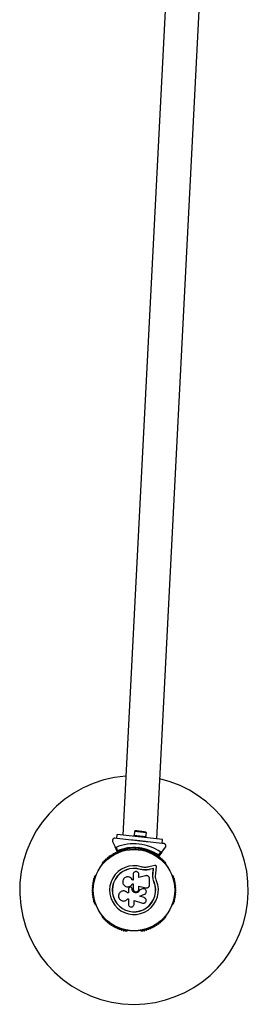
# Model space of a CAD drawing. Units: millimetres. Extents: x 89 to 10290, y 1481 to 11321.
# Drawn here: x 3394 to 3694, y 3760 to 5053 of the extents above; entities that cross this region are included whole.
import ezdxf

# ---------------------------------------------------------------- set-up
doc = ezdxf.new("R2010")
doc.units = ezdxf.units.MM

msp = doc.modelspace()

# ---------------------------------------------------------------- linework, layer by layer
at = {"color": 7, "linetype": 'Continuous', "lineweight": 25, "ltscale": 50}
for p, q in [((3639.1, 6129), (3529.4, 3981.9)), ((3573.7, 3977), (3683.4, 6124.1)), ((3544.4, 3986.9), (3543.9, 3981.9)), ((3560.1, 3985.1), (3544.4, 3986.9)), ((3557.3, 3986.4), (3547.4, 3987.5)), ((3559.6, 3980.2), (3560.1, 3985.1)), ((3515.8, 3973.8), (3519, 3966.5)), ((3521.2, 3977.7), (3518.8, 3978)), ((3521.2, 3977.7), (3521.7, 3982.7)), ((3540.5, 3975.6), (3521.2, 3977.7)), ((3581.4, 3976.2), (3521.7, 3982.7)), ((3543.8, 3981.9), (3543.6, 3980.3)), ((3543.8, 3981.9), (3559.7, 3980.2)), ((3551.5, 3974.4), (3550.5, 3974.5)), ((3550.9, 3974), (3550.5, 3974.5)), ((3551.5, 3974.4), (3550.9, 3974)), ((3559.5, 3978.6), (3559.7, 3980.2)), ((3580.8, 3971.2), (3561.5, 3973.3)), ((3580.8, 3971.2), (3581.4, 3976.2)), ((3583.1, 3970.9), (3580.8, 3971.2)), ((3521.6, 3960.5), (3519, 3966.5)), ((3520.3, 3966), (3522.3, 3961.5)), ((3535.4, 3963.1), (3534.9, 3963.1)), ((3545.9, 3964.8), (3545.8, 3963.5)), ((3549.1, 3965.6), (3550.1, 3966.4)), ((3550, 3965), (3549.4, 3964.6)), ((3550.1, 3966.4), (3550, 3965)), ((3550.4, 3964.5), (3550, 3965)), ((3550.1, 3966.4), (3550.9, 3965.4)), ((3552.9, 3963.1), (3552.4, 3963.1)), ((3553.8, 3963.7), (3553.9, 3963.9)), ((3576.2, 3955.6), (3579.1, 3959.6)), ((3580.5, 3959.8), (3576.6, 3954.4)), ((3580.5, 3959.8), (3585.2, 3966.2)), ((3502.3, 3944.2), (3502, 3943.8)), ((3585.8, 3943.8), (3585.5, 3944.2)), ((3552.3, 3937), (3552.3, 3937.1)), ((3556.7, 3936.2), (3552.3, 3937)), ((3554.9, 3936.5), (3552.3, 3937)), ((3557.3, 3936.1), (3556.7, 3936.2)), ((3571.3, 3942.2), (3563.2, 3940.3)), ((3569.6, 3938.1), (3564, 3936.8)), ((3564, 3936.8), (3564.1, 3936.9)), ((3569.7, 3938.3), (3564.1, 3936.9)), ((3568.6, 3927.7), (3568.8, 3932.3)), ((3568.7, 3927.7), (3568.9, 3932.4)), ((3568.8, 3932.3), (3569.6, 3938.1)), ((3568.8, 3932.3), (3568.9, 3932.4)), ((3568.9, 3932.4), (3569.7, 3938.3)), ((3569.6, 3938.1), (3569.7, 3938.3)), ((3572.2, 3927.9), (3572.4, 3932)), ((3572.4, 3932), (3573.5, 3940.2)), ((3493.5, 3929.1), (3493.3, 3928.7)), ((3542.7, 3922.9), (3541.9, 3922.9)), ((3542.7, 3930.3), (3542.7, 3922.9)), ((3550.4, 3926.2), (3550.4, 3930.3)), ((3559.1, 3928.7), (3550.4, 3926.2)), ((3564.3, 3916.5), (3564.3, 3924.8)), ((3569.1, 3924.1), (3568.6, 3927.7)), ((3568.6, 3927.7), (3568.7, 3927.7)), ((3570.1, 3920.7), (3569.1, 3924.1)), ((3570.1, 3920.7), (3570.3, 3920.8)), ((3594.5, 3928.7), (3594.3, 3929.1)), ((3529.7, 3908.7), (3529.7, 3908.7)), ((3533.1, 3914.6), (3533.1, 3914.6)), ((3536.7, 3906.2), (3535.4, 3906.2)), ((3535.4, 3906.2), (3535.4, 3906.2)), ((3536.7, 3906.2), (3535.4, 3906.2)), ((3536.7, 3911.5), (3536.7, 3906.2)), ((3538.8, 3913.5), (3538, 3913.2)), ((3540.8, 3913.1), (3540.8, 3913.1)), ((3541.3, 3911.5), (3541.3, 3911.9)), ((3541.3, 3911.9), (3541.3, 3911.9)), ((3541.3, 3911.5), (3541.3, 3911.9)), ((3541.3, 3911.5), (3541.3, 3911.5)), ((3541.8, 3918.2), (3542.7, 3918.2)), ((3541.8, 3918.1), (3541.8, 3918.2)), ((3541.8, 3918.1), (3542.7, 3918.1)), ((3542.7, 3918.2), (3542.7, 3911.5)), ((3550.3, 3915.1), (3559.5, 3912.8)), ((3550.4, 3915.1), (3559.5, 3912.8)), ((3550.4, 3911.5), (3550.4, 3915.1)), ((3555.1, 3911.5), (3551.6, 3910.3)), ((3555, 3911.5), (3551.6, 3910.3)), ((3551.6, 3910.3), (3551.6, 3910.3)), ((3555.7, 3911.6), (3555, 3911.5)), ((3555, 3911.5), (3555.1, 3911.5)), ((3555.7, 3911.6), (3555.7, 3911.6)), ((3559.5, 3912.8), (3559.5, 3912.8)), ((3559.5, 3912.8), (3559.9, 3912.8)), ((3561.1, 3912.8), (3561.2, 3912.8)), ((3535.5, 3898.3), (3535.6, 3898.3)), ((3535.6, 3898.4), (3536.5, 3898.4)), ((3536.5, 3898.4), (3536.5, 3891.5)), ((3544, 3896), (3554.9, 3892.7)), ((3544, 3891.5), (3544, 3896)), ((3551.7, 3901.7), (3557.8, 3904.3)), ((3557.2, 3900), (3551.7, 3901.7)), ((3557.1, 3900), (3551.7, 3901.7)), ((3558.3, 3899.4), (3557.1, 3900)), ((3557.1, 3900), (3557.2, 3900)), ((3558.4, 3899.4), (3558.3, 3899.4)), ((3493.3, 3891), (3493.5, 3890.6)), ((3594.3, 3890.6), (3594.5, 3891)), ((3502, 3875.9), (3502.3, 3875.5)), ((3585.5, 3875.5), (3585.8, 3875.9)), ((3534.9, 3856.6), (3535.4, 3856.6)), ((3552.4, 3856.6), (3552.9, 3856.6))]:
    msp.add_line(p, q, dxfattribs=at)
at = {"color": 7, "linetype": 'Continuous', "lineweight": 25, "ltscale": 2500}
for radius in [53.6, 53.4]:
    msp.add_circle((3543.9, 3909.8), radius, dxfattribs=at)
for centre, radius, start, end in [((3543.9, 3909.8), 150, 94.0357, 270), ((3543.9, 3909.8), 150, 270, 76.9685), ((3546.9, 3982.9), 4.71, 83.7411, 121.7924), ((3556.8, 3981.8), 4.71, 45.6899, 83.7411), ((3543.9, 3909.8), 60.9, 54.6818, 112.8005), ((3516.9, 3956.6), 1, 121.107, 188.6583), ((3516.9, 3956.6), 1, 51.3417, 118.893), ((3517.9, 3957.9), 0.606, 231.3417, 5.5602), ((3519.5, 3958), 1, 48.2026, 185.5602), ((3520.6, 3959.2), 0.606, 228.2026, 2.4212), ((3522.2, 3959.3), 1, 45.0635, 182.4212), ((3521.9, 3960.6), 0.3, 203.7411, 293.4303), ((3543.9, 3909.8), 55, 84.262, 113.4303), ((3543.9, 3909.8), 56, 84.6819, 112.7179), ((3523.3, 3960.4), 0.606, 225.0635, 359.2821), ((3524.9, 3960.4), 1, 41.9245, 179.2821), ((3526.1, 3961.5), 0.606, 221.9245, 356.143), ((3527.7, 3961.4), 1, 38.7854, 176.143), ((3528.9, 3962.4), 0.606, 218.7854, 353.004), ((3530.5, 3962.2), 1, 35.6463, 173.004), ((3531.8, 3963.1), 0.606, 215.6463, 349.8649), ((3533.4, 3962.8), 1, 32.5073, 169.8649), ((3534.8, 3963.7), 0.606, 212.5073, 285.0401), ((3535.4, 3962.6), 0.5, 32.8607, 90), ((3543.9, 3909.8), 55, 54.052, 83.2202), ((3543.9, 3909.8), 56, 54.7643, 82.8003), ((3552.4, 3962.6), 0.5, 90, 147.1393), ((3553, 3963.7), 0.606, 254.9243, 327.4969), ((3554.4, 3962.8), 1, 10.1351, 147.4969), ((3556, 3963.1), 0.606, 190.1351, 324.3537), ((3557.3, 3962.2), 1, 6.9959, 144.3537), ((3558.9, 3962.4), 0.606, 186.9959, 321.2147), ((3560.1, 3961.4), 1, 3.857, 141.2147), ((3561.7, 3961.5), 0.606, 183.857, 318.0755), ((3562.9, 3960.4), 1, 0.7179, 138.0755), ((3564.5, 3960.4), 0.606, 180.7179, 314.9365), ((3565.6, 3959.3), 1, 357.5788, 134.9365), ((3567.2, 3959.2), 0.606, 177.5788, 311.7974), ((3568.3, 3958), 1, 354.4397, 131.7974), ((3569.9, 3957.9), 0.606, 174.4397, 308.6583), ((3570.9, 3956.6), 1, 61.107, 128.6583), ((3570.9, 3956.6), 1, 351.3417, 58.893), ((3503.3, 3945.4), 1, 70.1351, 207.4969), ((3501.8, 3944.7), 0.606, 314.9243, 27.4969), ((3503.8, 3946.9), 0.606, 250.1351, 24.3537), ((3505.3, 3947.6), 1, 66.9959, 204.3537), ((3505.9, 3949.1), 0.606, 246.9959, 21.2147), ((3507.4, 3949.6), 1, 63.857, 201.2147), ((3508.1, 3951.1), 0.606, 243.857, 18.0755), ((3509.6, 3951.6), 1, 60.7179, 198.0755), ((3510.4, 3953), 0.606, 240.7179, 14.9365), ((3512, 3953.4), 1, 57.5788, 194.9365), ((3512.8, 3954.7), 0.606, 237.5788, 11.7974), ((3514.4, 3955.1), 1, 54.4397, 191.7974), ((3515.3, 3956.4), 0.606, 234.4397, 8.6583), ((3572.5, 3956.4), 0.606, 171.3417, 305.5603), ((3573.4, 3955.1), 1, 348.2026, 125.5603), ((3575, 3954.7), 0.606, 168.2026, 302.4212), ((3575.8, 3953.4), 1, 345.0635, 122.4212), ((3576.4, 3954.6), 0.3, 234.052, 323.7411), ((3577.4, 3953), 0.606, 165.0635, 299.2821), ((3578.2, 3951.6), 1, 341.9245, 119.2821), ((3579.7, 3951.1), 0.606, 161.9245, 296.143), ((3580.4, 3949.6), 1, 338.7854, 116.143), ((3581.9, 3949.1), 0.606, 158.7854, 293.004), ((3582.5, 3947.6), 1, 335.6463, 113.004), ((3584, 3946.9), 0.606, 155.6463, 289.8649), ((3584.5, 3945.4), 1, 332.5073, 109.8649), ((3586, 3944.7), 0.606, 152.5073, 225.0401), ((3502.5, 3943.6), 0.5, 150, 207.1393), ((3543.9, 3909.8), 32, 72.8705, 22.5151), ((3543.9, 3909.8), 28.5, 72.8247, 22.5151), ((3543.9, 3909.8), 28.4, 72.8247, 22.5151), ((3585.3, 3943.6), 0.5, 332.8607, 30), ((3490.6, 3918.7), 1, 101.9245, 239.2821), ((3491.2, 3921.6), 1, 98.7854, 236.143), ((3490.3, 3920.2), 0.606, 281.9245, 56.143), ((3491.9, 3924.4), 1, 95.6463, 233.004), ((3490.9, 3923.2), 0.606, 278.7854, 53.004), ((3492.8, 3927.3), 1, 92.5073, 229.8649), ((3491.7, 3926), 0.606, 275.6463, 49.8649), ((3492.7, 3928.9), 0.606, 272.5073, 345.0401), ((3494, 3928.9), 0.5, 92.8607, 150), ((3593.8, 3928.9), 0.5, 30, 87.1393), ((3595.1, 3928.9), 0.606, 194.9243, 267.4969), ((3595, 3927.3), 1, 310.1351, 87.4969), ((3596.1, 3926), 0.606, 130.1351, 264.3537), ((3595.9, 3924.4), 1, 306.9959, 84.3537), ((3596.9, 3923.2), 0.606, 126.9959, 261.2147), ((3596.6, 3921.6), 1, 303.857, 81.2147), ((3597.5, 3920.2), 0.606, 123.857, 258.0755), ((3597.2, 3918.7), 1, 300.7179, 78.0755), ((3489.9, 3909.8), 1, 111.3417, 178.893), ((3489.9, 3909.9), 1, 181.107, 248.6583), ((3490, 3912.8), 1, 108.2026, 245.5602), ((3490, 3906.9), 1, 114.4397, 251.7974), ((3490.2, 3915.7), 1, 105.0635, 242.4212), ((3489.3, 3911.3), 0.606, 291.3417, 65.5602), ((3489.3, 3908.4), 0.606, 294.4397, 68.6583), ((3489.5, 3914.3), 0.606, 288.2026, 62.4212), ((3489.5, 3905.4), 0.606, 297.5788, 71.7974), ((3489.8, 3917.3), 0.606, 285.0635, 59.2821), ((3598, 3917.3), 0.606, 120.7179, 254.9365), ((3598.3, 3914.3), 0.606, 117.5788, 251.7974), ((3598.3, 3905.4), 0.606, 108.2026, 242.4212), ((3597.6, 3915.7), 1, 297.5788, 74.9365), ((3598.5, 3911.3), 0.606, 114.4397, 248.6583), ((3598.5, 3908.4), 0.606, 111.3417, 245.5603), ((3597.8, 3912.8), 1, 294.4397, 71.7974), ((3597.8, 3906.9), 1, 288.2026, 65.5603), ((3597.9, 3909.8), 1, 1.107, 68.6583), ((3597.9, 3909.9), 1, 291.3417, 358.893), ((3490.2, 3904), 1, 117.5788, 254.9365), ((3490.6, 3901), 1, 120.7179, 258.0755), ((3489.8, 3902.4), 0.606, 300.7179, 74.9365), ((3491.2, 3898.1), 1, 123.857, 261.2147), ((3490.3, 3899.5), 0.606, 303.857, 78.0755), ((3491.9, 3895.3), 1, 126.9959, 264.3537), ((3490.9, 3896.5), 0.606, 306.9959, 81.2147), ((3491.7, 3893.7), 0.606, 310.1351, 84.3537), ((3492.8, 3892.4), 1, 130.1351, 267.4969), ((3595, 3892.4), 1, 272.5073, 49.8649), ((3596.1, 3893.7), 0.606, 95.6463, 229.8649), ((3595.9, 3895.3), 1, 275.6463, 53.004), ((3596.9, 3896.5), 0.606, 98.7854, 233.004), ((3596.6, 3898.1), 1, 278.7854, 56.143), ((3597.5, 3899.5), 0.606, 101.9245, 236.143), ((3598, 3902.4), 0.606, 105.0635, 239.2821), ((3597.2, 3901), 1, 281.9245, 59.2821), ((3597.6, 3904), 1, 285.0635, 62.4212), ((3492.7, 3890.8), 0.606, 14.9243, 87.4969), ((3494, 3890.8), 0.5, 210, 267.1393), ((3593.8, 3890.8), 0.5, 272.8607, 330), ((3595.1, 3890.8), 0.606, 92.5073, 165.0401), ((3502.5, 3876.1), 0.5, 152.8607, 210), ((3501.8, 3875), 0.606, 332.5073, 45.0401), ((3503.3, 3874.3), 1, 152.5073, 289.8649), ((3503.8, 3872.8), 0.606, 335.6463, 109.8649), ((3505.3, 3872.1), 1, 155.6463, 293.004), ((3505.9, 3870.6), 0.606, 338.7854, 113.004), ((3507.4, 3870.1), 1, 158.7854, 296.143), ((3508.1, 3868.6), 0.606, 341.9245, 116.143), ((3509.6, 3868.1), 1, 161.9245, 299.2821), ((3510.4, 3866.7), 0.606, 345.0635, 119.2821), ((3512, 3866.3), 1, 165.0635, 302.4212), ((3575.8, 3866.3), 1, 237.5788, 14.9365), ((3577.4, 3866.7), 0.606, 60.7179, 194.9365), ((3578.2, 3868.1), 1, 240.7179, 18.0755), ((3579.7, 3868.6), 0.606, 63.857, 198.0755), ((3580.4, 3870.1), 1, 243.857, 21.2147), ((3581.9, 3870.6), 0.606, 66.9959, 201.2147), ((3582.5, 3872.1), 1, 246.9959, 24.3537), ((3584, 3872.8), 0.606, 70.1351, 204.3537), ((3584.5, 3874.3), 1, 250.1351, 27.4969), ((3586, 3875), 0.606, 134.9243, 207.4969), ((3585.3, 3876.1), 0.5, 330, 27.1393), ((3512.8, 3864.9), 0.606, 348.2026, 122.4212), ((3514.4, 3864.6), 1, 168.2026, 305.5603), ((3515.3, 3863.3), 0.606, 351.3417, 125.5603), ((3516.9, 3863.1), 1, 171.3417, 238.893), ((3516.9, 3863.1), 1, 241.107, 308.6583), ((3517.9, 3861.8), 0.606, 354.4398, 128.6583), ((3519.5, 3861.7), 1, 174.4398, 311.7974), ((3520.6, 3860.5), 0.606, 357.5788, 131.7974), ((3522.2, 3860.4), 1, 177.5788, 314.9365), ((3523.3, 3859.3), 0.606, 0.7179, 134.9365), ((3524.9, 3859.3), 1, 180.7179, 318.0755), ((3526.1, 3858.2), 0.606, 3.857, 138.0755), ((3527.7, 3858.3), 1, 183.857, 321.2147), ((3528.9, 3857.3), 0.606, 6.9959, 141.2147), ((3530.5, 3857.5), 1, 186.9959, 324.3537), ((3531.8, 3856.6), 0.606, 10.1351, 144.3537), ((3533.4, 3856.9), 1, 190.1351, 327.4969), ((3534.8, 3856), 0.606, 74.9243, 147.4969), ((3535.4, 3857.1), 0.5, 270, 327.1394), ((3552.4, 3857.1), 0.5, 212.8607, 270), ((3553, 3856), 0.606, 32.5073, 105.0401), ((3554.4, 3856.9), 1, 212.5073, 349.8649), ((3556, 3856.6), 0.606, 35.6463, 169.8649), ((3557.3, 3857.5), 1, 215.6463, 353.004), ((3558.9, 3857.3), 0.606, 38.7854, 173.004), ((3560.1, 3858.3), 1, 218.7854, 356.143), ((3561.7, 3858.2), 0.606, 41.9245, 176.143), ((3562.9, 3859.3), 1, 221.9245, 359.2821), ((3564.5, 3859.3), 0.606, 45.0635, 179.2821), ((3565.6, 3860.4), 1, 225.0635, 2.4212), ((3567.2, 3860.5), 0.606, 48.2026, 182.4212), ((3568.3, 3861.7), 1, 228.2026, 5.5603), ((3569.9, 3861.8), 0.606, 51.3417, 185.5603), ((3570.9, 3863.1), 1, 231.3417, 298.893), ((3570.9, 3863.1), 1, 301.107, 8.6583), ((3572.5, 3863.3), 0.606, 54.4397, 188.6583), ((3573.4, 3864.6), 1, 234.4397, 11.7974), ((3575, 3864.9), 0.606, 57.5788, 191.7974)]:
    msp.add_arc(centre, radius, start, end, dxfattribs=at)
at = {"color": 7, "linetype": 'Continuous', "lineweight": 25, "ltscale": 50}
for points, knots in [([(3518.8, 3978), (3518.6, 3978), (3518.1, 3978), (3517.3, 3977.8), (3516.7, 3977.4), (3516.1, 3976.8), (3515.6, 3976), (3515.4, 3974.9), (3515.7, 3974.2), (3515.8, 3973.8)], [0, 0, 0, 0, 0.108199, 0.21693, 0.318044, 0.42074, 0.572365, 0.780044, 1, 1, 1, 1]), ([(3550.5, 3974.5), (3548.6, 3974.7), (3545.3, 3975.1), (3542, 3975.5), (3540.5, 3975.6)], [0, 0, 0, 0, 0.566302, 1, 1, 1, 1]), ([(3561.5, 3973.3), (3561.4, 3973.3), (3559.8, 3973.5), (3556.4, 3973.9), (3553.1, 3974.2), (3551.5, 3974.4)], [0, 0, 0, 0, 0.007438, 0.503736, 1, 1, 1, 1]), ([(3585.2, 3966.2), (3585.4, 3966.6), (3585.8, 3967.3), (3585.8, 3968.5), (3585.5, 3969.4), (3585, 3970.1), (3584.4, 3970.6), (3583.7, 3970.8), (3583.3, 3970.9), (3583.1, 3970.9)], [0, 0, 0, 0, 0.266029, 0.455493, 0.596627, 0.709373, 0.822699, 0.923438, 1, 1, 1, 1]), ([(3519, 3966.5), (3519, 3966.4), (3519.1, 3966.2), (3519.4, 3966), (3519.7, 3965.9), (3520, 3965.9), (3520.2, 3966), (3520.3, 3966), (3520.3, 3966)], [0, 0, 0, 0, 0.2074964, 0.4900206, 0.6901746, 0.8451446, 0.9766016, 1, 1, 1, 1]), ([(3522.3, 3961.5), (3522.3, 3961.5), (3522.3, 3961.5), (3522.3, 3961.5), (3522.2, 3961.4), (3522.2, 3961.3), (3522, 3961.1), (3521.9, 3960.8), (3521.7, 3960.6), (3521.6, 3960.5), (3521.6, 3960.5), (3521.6, 3960.5)], [0, 0, 0, 0, 0.003653, 0.0124065, 0.0324247, 0.0852299, 0.2357903, 0.4996983, 0.6992538, 0.8471293, 1, 1, 1, 1]), ([(3522.3, 3961.5), (3522.3, 3961.5), (3522.3, 3961.5), (3522.3, 3961.5), (3522.3, 3961.4), (3522.2, 3961.3), (3522.2, 3961), (3522.1, 3960.7), (3522.1, 3960.5), (3522, 3960.3), (3522, 3960.3), (3522, 3960.3)], [0, 0, 0, 0, 0.003655, 0.0123, 0.032171, 0.084733, 0.235826, 0.499664, 0.699176, 0.847069, 1, 1, 1, 1]), ([(3549.1, 3965.6), (3549.1, 3965.6), (3549.1, 3965.5), (3549.2, 3965.3), (3549.3, 3965), (3549.3, 3964.8), (3549.4, 3964.6), (3549.4, 3964.6), (3549.4, 3964.6)], [0, 0, 0, 0, 0.004661, 0.193855, 0.409067, 0.610051, 0.804914, 1, 1, 1, 1]), ([(3550.4, 3964.5), (3550.4, 3964.5), (3550.4, 3964.5), (3550.5, 3964.6), (3550.6, 3964.9), (3550.8, 3965.1), (3550.9, 3965.3), (3550.9, 3965.4), (3550.9, 3965.4)], [0, 0, 0, 0, 0.195087, 0.389951, 0.590936, 0.806149, 0.995339, 1, 1, 1, 1]), ([(3579.1, 3959.6), (3579.2, 3959.5), (3579.3, 3959.4), (3579.6, 3959.4), (3579.9, 3959.4), (3580.3, 3959.5), (3580.4, 3959.7), (3580.5, 3959.8)], [0, 0, 0, 0, 0.122656, 0.251552, 0.440222, 0.700417, 1, 1, 1, 1]), ([(3576.6, 3954.4), (3576.6, 3954.4), (3576.6, 3954.5), (3576.6, 3954.6), (3576.5, 3954.8), (3576.4, 3955.1), (3576.3, 3955.4), (3576.2, 3955.5), (3576.2, 3955.6), (3576.2, 3955.6), (3576.2, 3955.6), (3576.2, 3955.6)], [0, 0, 0, 0, 0.152871, 0.300746, 0.500302, 0.76421, 0.91477, 0.967575, 0.987593, 0.996347, 1, 1, 1, 1]), ([(3576.2, 3954.4), (3576.2, 3954.4), (3576.2, 3954.4), (3576.2, 3954.5), (3576.2, 3954.8), (3576.2, 3955.1), (3576.2, 3955.4), (3576.2, 3955.5), (3576.2, 3955.6), (3576.2, 3955.6), (3576.2, 3955.6), (3576.2, 3955.6)], [0, 0, 0, 0, 0.152931, 0.300824, 0.500336, 0.764174, 0.915267, 0.967829, 0.9877, 0.996345, 1, 1, 1, 1]), ([(3550.4, 3930.3), (3550.3, 3930.8), (3550.2, 3931.8), (3549.3, 3933.1), (3548.3, 3933.8), (3547.3, 3934.1), (3546.5, 3934.2), (3545.8, 3934.1), (3544.8, 3933.8), (3543.7, 3933.1), (3542.9, 3931.8), (3542.8, 3930.8), (3542.7, 3930.3)], [0, 0, 0, 0, 0.124906, 0.249679, 0.374366, 0.437065, 0.499683, 0.562551, 0.625087, 0.750029, 0.874962, 1, 1, 1, 1]), ([(3564.1, 3936.9), (3563.1, 3936.7), (3561.2, 3936.3), (3558.2, 3936.2), (3555.2, 3936.4), (3553.3, 3936.9), (3552.3, 3937.1)], [0, 0, 0, 0, 0.249746, 0.498728, 0.749545, 1, 1, 1, 1]), ([(3563.2, 3940.3), (3562.4, 3940.1), (3560.8, 3939.8), (3558.3, 3939.6), (3555.8, 3939.8), (3554.1, 3940.2), (3553.3, 3940.4)], [0, 0, 0, 0, 0.2497499, 0.4987518, 0.749559, 1, 1, 1, 1]), ([(3564, 3936.8), (3563.3, 3936.7), (3562.4, 3936.4), (3560.8, 3936.2), (3559.5, 3936.1), (3558.5, 3936.1), (3558.2, 3936.1)], [0, 0, 0, 0, 0.3359431, 0.5007566, 0.8367256, 1, 1, 1, 1]), ([(3573.5, 3940.2), (3573.5, 3940.4), (3573.5, 3940.6), (3573.4, 3941.1), (3573.2, 3941.5), (3572.9, 3941.8), (3572.6, 3942.1), (3572.1, 3942.2), (3571.7, 3942.3), (3571.4, 3942.2), (3571.3, 3942.2)], [0, 0, 0, 0, 0.1248528, 0.2499643, 0.3748918, 0.4995041, 0.6245288, 0.7497415, 0.8749677, 1, 1, 1, 1]), ([(3541.9, 3922.9), (3541.6, 3923.6), (3540.9, 3925), (3539.1, 3926.5), (3536.9, 3927.3), (3534.6, 3927.3), (3532.4, 3926.5), (3530.6, 3925.1), (3529.4, 3923.1), (3529, 3920.8), (3529.3, 3918.5), (3530.4, 3916.5), (3532.1, 3914.9), (3534.3, 3914.1), (3536.6, 3914), (3538.8, 3914.7), (3540.7, 3916.1), (3541.4, 3917.5), (3541.8, 3918.2)], [0, 0, 0, 0, 0.0625, 0.124999, 0.187492, 0.249982, 0.312474, 0.374969, 0.437469, 0.49997, 0.562471, 0.624968, 0.687459, 0.749944, 0.812423, 0.874901, 0.937381, 1, 1, 1, 1]), ([(3564.3, 3924.8), (3564.3, 3925.1), (3564.2, 3925.7), (3563.9, 3926.6), (3563.4, 3927.4), (3562.7, 3928), (3561.9, 3928.5), (3561, 3928.8), (3560.1, 3928.9), (3559.5, 3928.7), (3559.1, 3928.7)], [0, 0, 0, 0, 0.124777, 0.249911, 0.374805, 0.499447, 0.624555, 0.749628, 0.874282, 1, 1, 1, 1]), ([(3570.3, 3920.8), (3569.9, 3921.9), (3569, 3924.2), (3568.8, 3926.5), (3568.7, 3927.7)], [0, 0, 0, 0, 0.5, 1, 1, 1, 1]), ([(3570.1, 3920.7), (3569.7, 3921.8), (3569.2, 3922.9), (3569.1, 3924.1), (3569.1, 3924.1)], [0, 0, 0, 0, 0.9910732, 1, 1, 1, 1]), ([(3573.5, 3922.1), (3573.1, 3923), (3572.4, 3924.9), (3572.2, 3926.9), (3572.2, 3927.9)], [0, 0, 0, 0, 0.5, 1, 1, 1, 1]), ([(3535.4, 3906.2), (3534.9, 3906.7), (3533.9, 3907.7), (3532, 3908.6), (3529.9, 3908.8), (3527.9, 3908.4), (3526, 3907.4), (3524.6, 3905.9), (3523.7, 3904), (3523.5, 3901.9), (3523.9, 3899.8), (3524.9, 3898), (3526.5, 3896.6), (3528.4, 3895.7), (3530.4, 3895.4), (3532.5, 3895.8), (3534.3, 3896.8), (3535.2, 3897.9), (3535.6, 3898.4)], [0, 0, 0, 0, 0.062507, 0.125014, 0.187512, 0.249992, 0.312476, 0.374972, 0.437478, 0.499993, 0.562513, 0.625039, 0.687572, 0.75011, 0.81265, 0.875184, 0.937696, 1, 1, 1, 1]), ([(3535.4, 3906.2), (3534.9, 3906.7), (3534, 3907.8), (3532, 3908.6), (3530.6, 3908.9), (3529.8, 3908.7), (3529.7, 3908.7)], [0, 0, 0, 0, 0.321167, 0.64125, 0.961225, 1, 1, 1, 1]), ([(3533.1, 3914.6), (3533.2, 3914.6), (3533.9, 3914.1), (3535.5, 3914), (3537.7, 3914.2), (3539.7, 3915.3), (3541.1, 3916.7), (3541.6, 3917.7), (3541.8, 3918.1)], [0, 0, 0, 0, 0.021646, 0.236352, 0.449475, 0.660985, 0.871421, 1, 1, 1, 1]), ([(3538, 3913.2), (3537.8, 3913.1), (3537.4, 3913), (3537, 3912.6), (3536.7, 3912.1), (3536.7, 3911.7), (3536.7, 3911.5)], [0, 0, 0, 0, 0.249692, 0.499422, 0.749191, 1, 1, 1, 1]), ([(3541.3, 3911.9), (3541.3, 3912), (3541.3, 3912.3), (3541.1, 3912.7), (3540.8, 3913.1), (3540.5, 3913.4), (3540.1, 3913.6), (3539.7, 3913.7), (3539.2, 3913.7), (3538.9, 3913.6), (3538.8, 3913.5)], [0, 0, 0, 0, 0.12481, 0.24994, 0.375029, 0.499749, 0.62467, 0.749823, 0.874854, 1, 1, 1, 1]), ([(3541.3, 3911.9), (3541.3, 3912), (3541.3, 3912.3), (3541.1, 3912.7), (3541, 3913), (3540.8, 3913.1), (3540.8, 3913.1)], [0, 0, 0, 0, 0.326282, 0.653403, 0.980415, 1, 1, 1, 1]), ([(3551.6, 3910.3), (3551.4, 3909.7), (3550.9, 3908.5), (3549.6, 3907.2), (3547.8, 3906.4), (3545.9, 3906.2), (3544, 3906.8), (3542.5, 3908), (3541.5, 3909.6), (3541.4, 3910.9), (3541.3, 3911.5)], [0, 0, 0, 0, 0.125011, 0.249992, 0.374948, 0.499884, 0.624804, 0.749716, 0.874623, 1, 1, 1, 1]), ([(3551.6, 3910.3), (3551.3, 3909.7), (3550.9, 3908.5), (3549.5, 3907.2), (3547.8, 3906.4), (3545.9, 3906.3), (3544, 3906.8), (3542.6, 3908), (3541.5, 3909.6), (3541.4, 3910.9), (3541.3, 3911.5)], [0, 0, 0, 0, 0.125011, 0.249992, 0.374948, 0.499884, 0.624804, 0.749716, 0.874623, 1, 1, 1, 1]), ([(3542.7, 3911.5), (3542.8, 3911), (3542.9, 3910), (3543.8, 3908.8), (3545, 3907.9), (3546.5, 3907.6), (3548, 3907.9), (3549.3, 3908.8), (3550.2, 3910), (3550.3, 3911), (3550.4, 3911.5)], [0, 0, 0, 0, 0.125056, 0.25, 0.37489, 0.49978, 0.624723, 0.749775, 0.874836, 1, 1, 1, 1]), ([(3557.8, 3904.3), (3558.3, 3904.6), (3559.1, 3905), (3559.9, 3906.3), (3560.2, 3907.8), (3560, 3909.3), (3559.2, 3910.5), (3558, 3911.4), (3556.5, 3911.8), (3555.6, 3911.6), (3555.1, 3911.5)], [0, 0, 0, 0, 0.125114, 0.250127, 0.375087, 0.500039, 0.625018, 0.750048, 0.875142, 1, 1, 1, 1]), ([(3559.5, 3912.8), (3559.8, 3912.8), (3560.4, 3912.7), (3561.3, 3912.8), (3562.1, 3913), (3562.8, 3913.5), (3563.5, 3914.1), (3563.9, 3914.8), (3564.2, 3915.7), (3564.3, 3916.2), (3564.3, 3916.5)], [0, 0, 0, 0, 0.124809, 0.25002, 0.37483, 0.499656, 0.624858, 0.749597, 0.87444, 1, 1, 1, 1]), ([(3554.9, 3892.7), (3555.4, 3892.6), (3556.4, 3892.4), (3557.7, 3892.8), (3558.5, 3893.3), (3559.2, 3894.1), (3559.8, 3895.2), (3560, 3896.7), (3559.5, 3898.2), (3558.6, 3899.4), (3557.6, 3899.8), (3557.2, 3900)], [0, 0, 0, 0, 0.125007, 0.249863, 0.312476, 0.375293, 0.500128, 0.625072, 0.750137, 0.875121, 1, 1, 1, 1]), ([(3536.5, 3891.5), (3536.5, 3891), (3536.6, 3890), (3537.5, 3888.8), (3538.5, 3888.1), (3539.5, 3887.8), (3540.5, 3887.7), (3541.8, 3887.9), (3543, 3888.8), (3543.9, 3890), (3544, 3891), (3544, 3891.5)], [0, 0, 0, 0, 0.124984, 0.249833, 0.374605, 0.43737, 0.500009, 0.624874, 0.749893, 0.874892, 1, 1, 1, 1])]:
    msp.add_open_spline(points, degree=3, knots=knots, dxfattribs=at)

doc.saveas('drawing.dxf')
